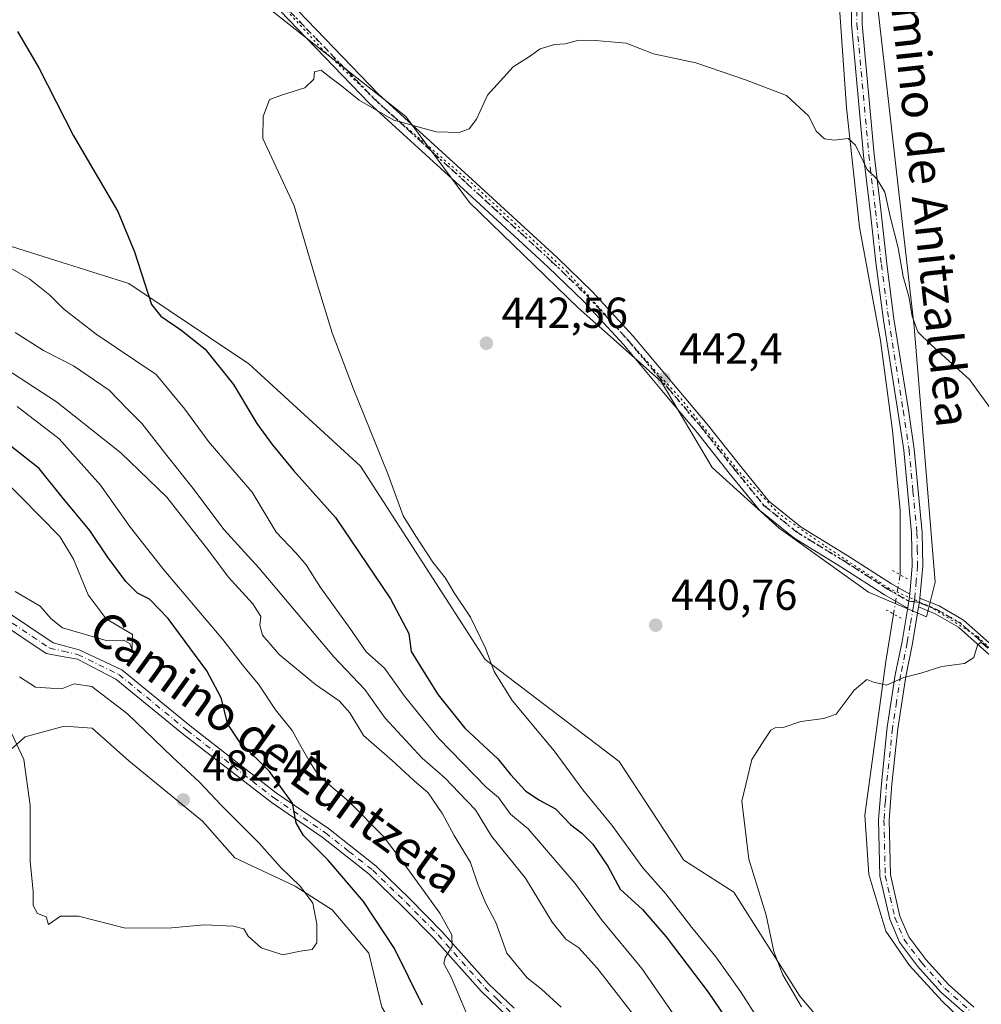
# Model space of a CAD drawing. Units: metres. Extents: x 590453 to 593902, y 4724396 to 4726755.
# Drawn here: x 591517 to 591739, y 4724882 to 4725109 of the extents above; entities that cross this region are included whole.
import ezdxf
from ezdxf.enums import TextEntityAlignment as Align

# ---------------------------------------------------------------- set-up
doc = ezdxf.new("R2010")
doc.units = ezdxf.units.M
doc.header["$MEASUREMENT"] = 0
doc.linetypes.add('DGN Style 4', pattern=[2.6384748266838614, 1.318413404963828, -0.6592067024819142, 0.001648016756204785, -0.6592067024819142])
doc.linetypes.add('DGN Style 5', pattern=[1.1536117293433497, 0.4944050268614355, -0.6592067024819142])
for name, color, linetype, lineweight in [('Camino Cxs', 7, 'Continuous', 0), ('Camino eje', 30, 'DGN Style 4', 13), ('Corriente natural lineal', 142, 'Continuous', 13), ('Corriente natural lineal oculto', 9, 'DGN Style 4', 13), ('Cultivos herbáceos CxS', 92, 'Continuous', 0), ('Cultivos leñosos CxS', 92, 'Continuous', 0), ('Curva de nivel maestra', 30, 'Continuous', 30), ('Curva de nivel normal', 30, 'Continuous', 0), ('Matorral CxS', 135, 'Continuous', 0), ('Pista no pavimentada Cxs', 111, 'Continuous', 0), ('Pista no pavimentada eje', 91, 'DGN Style 4', 0), ('Puente lineal', 2, 'DGN Style 5', 0), ('Punto de cota en terreno', 7, 'Continuous', 0), ('Ruta', 7, 'DGN Style 5', 30), ('Rótulo de punto de cota en terreno', 7, 'Continuous', 0), ('Suelo desnudo CxS', 253, 'Continuous', 0), ('Texto cartográfico', 7, 'Continuous', 0), ('Vía pecuaria eje', 92, 'DGN Style 5', 0)]:
    doc.layers.add(name, color=color, linetype=linetype, lineweight=lineweight)
doc.styles.add('Style-Arial', font='txt')

# ---------------------------------------------------------------- blocks, each defined once
blk = doc.blocks.new('*U19')
at = {"layer": 'Cultivos herbáceos CxS', "color": 92, "linetype": 'Continuous', "lineweight": 0}
blk.add_polyline3d([(591715.3674999997, 4724862.308700001, 438.9296000000032), (591697.2811000004, 4724883.6863, 440.2728999999963), (591682.0574000003, 4724907.683499999, 440.7712000000029), (591670.4842999997, 4724915.052100001, 442.1208000000043), (591655.6086999997, 4724937.8671, 442.1401999999944), (591624.6902000001, 4724961.426300001, 445.6799000000028), (591595.9307000004, 4725005.981899999, 446.0525000000052), (591570.0926000001, 4725029.6351, 448.2315999999992), (591542.4417000003, 4725048.174900001, 450.7456999999995), (591515.5636999998, 4725056.6347, 454.5541999999987)], dxfattribs=at)
blk.add_polyline3d([(591621.0855, 4725066.824899999, 444.0320999999968), (591646.1272999998, 4725042.519500001, 443.1600999999937), (591665.2761000004, 4725025.579100001, 442.3565999999992), (591677.0598999998, 4725005.692700001, 441.6532000000007), (591692.5267000003, 4724991.698899999, 441.4805000000051), (591713.1491, 4724976.9681, 441.0849000000017), (591726.4792999999, 4724971.254699999, 440.6114999999991), (591728.5389, 4724979.2271, 441.0960000000051), (591723.6540999999, 4725038.1961, 444.1658000000025), (591715.3415000001, 4725111.073100001, 447.5862000000052), (591718.2171, 4725127.6381, 448.889599999995), (591723.3997, 4725147.1117, 449.9277000000002), (591723.7093000002, 4725162.6657, 452.2212), (591716.1133000003, 4725159.7443, 452.328999999998), (591618.6750999996, 4725215.6699, 453.4624999999942), (591611.7345000004, 4725219.6535, 454.4854999999953), (591592.1261, 4725197.9793, 449.0718000000052), (591571.0033, 4725114.6995, 446.4526000000042), (591606.3557000002, 4725086.711100001, 445.235799999995)], close=True, dxfattribs=at)
blk = doc.blocks.new('5PATER')
at = {"layer": 'Suelo desnudo CxS', "linetype": 'Continuous', "lineweight": 0}
h = blk.add_hatch(color=51, dxfattribs=at)
edge = h.paths.add_edge_path()
edge.add_ellipse((0, 0), major_axis=(-0.1095731443231308, -0.1110710700762829), ratio=0.9994222409660322, start_angle=0, end_angle=360)

msp = doc.modelspace()

# ---------------------------------------------------------------- linework, layer by layer
at = {"layer": 'Camino Cxs', "color": 7, "linetype": 'Continuous', "lineweight": 0}
for points in [[(591746.0778999999, 4724958.0295, 440.4649999999965), (591733.8800999997, 4724968.860300001, 441.0368000000017), (591728.5235000001, 4724971.9505, 440.8421999999992), (591724.6841000002, 4724973.5207, 440.7477000000072), (591724.8583000004, 4724974.526699999, 440.8187999999937), (591724.9801000003, 4724975.290100001, 440.8739999999962), (591725.0007999997, 4724975.5165, 440.8901000000042), (591725.1341000004, 4724975.497500001, 440.8935999999958), (591729.4057, 4724973.750499999, 441.1638999999996), (591735.0559, 4724970.490900001, 441.3754000000045), (591747.4115000004, 4724959.520099999, 440.8031000000047)], [(591724.6841000002, 4724973.5207, 440.7477000000072), (591724.8583000004, 4724974.526699999, 440.8187999999937), (591724.9801000003, 4724975.290100001, 440.8739999999962), (591725.0007999997, 4724975.5165, 440.8901000000042)], [(591725.0007999997, 4724975.5165, 440.8901000000042), (591725.1341000004, 4724975.497500001, 440.8935999999958), (591729.4057, 4724973.750499999, 441.1638999999996), (591735.0559, 4724970.490900001, 441.3754000000045), (591747.4115000004, 4724959.520099999, 440.8031000000047), (591761.3739, 4724946.932700001, 440.2445000000008), (591770.3558999998, 4724939.2819, 439.6732000000048), (591787.6624999996, 4724926.5581, 439.2375000000029), (591801.2077000003, 4724916.446900001, 438.7578999999969), (591808.5888999999, 4724912.117500001, 438.6643999999943), (591813.1869000001, 4724909.658700001, 438.7678000000015), (591817.2002999998, 4724908.166300001, 438.8791000000056), (591819.7966999998, 4724907.5317, 438.8117000000057), (591823.9508999996, 4724906.5229, 438.6067000000039), (591826.2559000002, 4724906.0877, 438.5985999999976), (591845.0915000001, 4724902.5163, 438.434699999998), (591856.2357000001, 4724900.864900001, 438.7404999999999)], [(591855.8843, 4724898.895099999, 438.2734000000055), (591844.7585000005, 4724900.5439, 438.0304999999935), (591825.8841000004, 4724904.122500001, 438.297000000006), (591823.5290999999, 4724904.567299999, 438.2608000000037), (591819.3233000003, 4724905.588500001, 438.4428000000044), (591816.6123000003, 4724906.2511, 438.5264000000025), (591812.3630999997, 4724907.831300001, 438.5095000000001), (591807.6111000003, 4724910.372500001, 438.1806999999972), (591800.1001000004, 4724914.777899999, 438.2060000000056), (591786.4719000002, 4724924.951099999, 438.7385000000068), (591769.1135, 4724937.712900001, 439.184500000003), (591760.0557000004, 4724945.428500001, 439.6989000000031), (591746.0778999999, 4724958.0295, 440.4649999999965), (591733.8800999997, 4724968.860300001, 441.0368000000017), (591728.5235000001, 4724971.9505, 440.8421999999992), (591724.6841000002, 4724973.5207, 440.7477000000072)]]:
    msp.add_polyline3d(points, dxfattribs=at)
at = {"layer": 'Camino eje', "color": 30, "linetype": 'DGN Style 4', "lineweight": 13}
msp.add_polyline3d([(591856.0601000004, 4724899.880100001, 438.5071000000025), (591844.9250999996, 4724901.530099999, 438.2315999999992), (591826.0701000001, 4724905.1051, 438.4496000000072), (591823.7401000002, 4724905.545100001, 438.4358000000066), (591819.5601000004, 4724906.5601, 438.6303000000044), (591816.9062999999, 4724907.208699999, 438.7553000000044), (591812.7751000002, 4724908.745100001, 438.6508999999933), (591808.1001000004, 4724911.245100001, 438.4331999999995), (591800.6539000003, 4724915.612299999, 438.4878999999929), (591787.0673000002, 4724925.754699999, 438.9943999999959), (591769.7346999999, 4724938.497500001, 439.4419000000053), (591760.7147000004, 4724946.180500001, 439.9703000000009), (591746.7446999997, 4724958.774700001, 440.626900000003), (591734.4681000002, 4724969.6755, 441.2069000000047), (591728.9647000004, 4724972.850500001, 440.9912999999942), (591724.8583000004, 4724974.526699999, 440.8187999999937), (591723.6451000003, 4724974.700099999, 440.7942000000039)], dxfattribs=at)
at = {"layer": 'Corriente natural lineal', "color": 142, "linetype": 'Continuous', "lineweight": 13}
for points in [[(591744.0406999998, 4725256.485099999, 456.554099999994), (591741.3601000002, 4725214.3101, 454.4367000000057), (591737.4200999998, 4725194.9901, 453.4447999999975), (591731.3601000002, 4725178.2301, 452.5369000000064), (591723.4801000003, 4725163.460100001, 452.4321000000054), (591714.7001, 4725149.540100001, 450.7139000000025), (591708.9401000004, 4725134.770099999, 448.7165999999997), (591706.8400999998, 4725125.350099999, 447.7045000000071), (591706.2301000003, 4725115.120100001, 446.8453000000009), (591708.0500999996, 4725088.690099999, 445.3607000000048), (591711.0800999999, 4725061.130100001, 444.1140000000014), (591715.9200999998, 4725034.9901, 443.0228999999963), (591718.6501000002, 4725014.2401, 442.2691999999952), (591720.4700999996, 4724995.770099999, 441.7477000000072), (591720.4700999996, 4724981.280099999, 441.1285000000062), (591720.4166000001, 4724980.954600001, 441.1150999999954)], [(591718.9256999996, 4724971.884, 440.693299999999), (591717.1300999997, 4724960.960100001, 439.8604999999953), (591712.2801000001, 4724925.440099999, 439.5458000000072), (591713.1901000004, 4724911.800100001, 439.0510999999969), (591717.1300999997, 4724898.7301, 438.3282999999938), (591722.5800999999, 4724890.770099999, 438.0244999999995), (591730.1601, 4724882.530099999, 437.3613000000041), (591745.0000999998, 4724868.3201, 436.3515999999945), (591752.8501000004, 4724858.770099999, 435.7477000000072), (591759.5100999996, 4724836.600099999, 435.1769999999961), (591761.9401000004, 4724813.870100001, 434.1912000000011), (591763.1501000002, 4724791.420100001, 433.3252999999968), (591765.2701000003, 4724776.9301, 432.531799999997), (591779.4901000002, 4724734.7501, 429.4529000000039), (591787.0701000001, 4724713.1501, 427.7142000000022), (591791.9101, 4724700.6501, 426.8283999999985), (591795.5500999996, 4724689.850099999, 426.269100000005), (591796.1754000001, 4724676.313100001, 425.6977000000043), (591790.1602999996, 4724656.3628, 425.1768000000012)]]:
    msp.add_polyline3d(points, dxfattribs=at)
at = {"layer": 'Corriente natural lineal oculto', "color": 9, "linetype": 'DGN Style 4', "lineweight": 13, "extrusion": (-0.007434452885794317, -0.04523103382611081, 0.9989488888273065), "elevation": -217674.2395050273, "flags": 128}
msp.add_lwpolyline([(-182458.4740805931, 4753409.839055393), (-182458.4740805931, 4753400.637072866)], dxfattribs=at)
at = {"layer": 'Cultivos herbáceos CxS', "color": 92, "linetype": 'Continuous', "lineweight": 0}
for points in [[(591726.4792999999, 4724971.254699999, 440.6114999999991), (591728.5389, 4724979.2271, 441.0960000000051), (591723.6540999999, 4725038.1961, 444.1658000000025), (591715.3415000001, 4725111.073100001, 447.5862000000052), (591718.2171, 4725127.6381, 448.889599999995), (591723.3997, 4725147.1117, 449.9277000000002), (591723.7093000002, 4725162.6657, 452.2212), (591716.1133000003, 4725159.7443, 452.328999999998), (591618.6750999996, 4725215.6699, 453.4624999999942), (591611.7345000004, 4725219.6535, 454.4854999999953), (591592.1261, 4725197.9793, 449.0718000000052), (591571.0033, 4725114.6995, 446.4526000000042), (591606.3557000002, 4725086.711100001, 445.235799999995), (591621.0855, 4725066.824899999, 444.0320999999968), (591646.1272999998, 4725042.519500001, 443.1600999999937), (591665.2761000004, 4725025.579100001, 442.3565999999992), (591677.0598999998, 4725005.692700001, 441.6532000000007), (591692.5267000003, 4724991.698899999, 441.4805000000051), (591713.1491, 4724976.9681, 441.0849000000017), (591726.4792999999, 4724971.254699999, 440.6114999999991)], [(591715.3674999997, 4724862.308700001, 438.9296000000032), (591697.2811000004, 4724883.6863, 440.2728999999963), (591682.0574000003, 4724907.683499999, 440.7712000000029), (591670.4842999997, 4724915.052100001, 442.1208000000043), (591655.6086999997, 4724937.8671, 442.1401999999944), (591624.6902000001, 4724961.426300001, 445.6799000000028), (591595.9307000004, 4725005.981899999, 446.0525000000052), (591570.0926000001, 4725029.6351, 448.2315999999992), (591542.4417000003, 4725048.174900001, 450.7456999999995), (591515.5636999998, 4725056.6347, 454.5541999999987), (591495.0312999999, 4725063.097300001, 456.8145999999979), (591464.6113999998, 4725058.8103, 462.6953999999969), (591452.8799000002, 4725070.9871, 462.9839000000065), (591443.6617000002, 4725082.515900001, 462.6587), (591398.1490000002, 4725088.684699999, 466.7504999999946), (591391.5865000002, 4725096.1077, 466.6116000000038), (591385.2537000002, 4725101.130700001, 467.1585999999952)]]:
    msp.add_polyline3d(points, dxfattribs=at)
at = {"layer": 'Cultivos leñosos CxS', "color": 92, "linetype": 'Continuous', "lineweight": 0}
msp.add_polyline3d([(591618.6750999996, 4725215.6699, 453.4624999999942), (591716.1133000003, 4725159.7443, 452.328999999998), (591723.7093000002, 4725162.6657, 452.2212), (591723.3997, 4725147.1117, 449.9277000000002), (591718.2171, 4725127.6381, 448.889599999995), (591715.3415000001, 4725111.073100001, 447.5862000000052), (591723.6540999999, 4725038.1961, 444.1658000000025), (591728.5389, 4724979.2271, 441.0960000000051), (591726.4792999999, 4724971.254699999, 440.6114999999991), (591713.1491, 4724976.9681, 441.0849000000017), (591692.5267000003, 4724991.698899999, 441.4805000000051), (591677.0598999998, 4725005.692700001, 441.6532000000007), (591665.2761000004, 4725025.579100001, 442.3565999999992), (591646.1272999998, 4725042.519500001, 443.1600999999937), (591621.0855, 4725066.824899999, 444.0320999999968), (591606.3557000002, 4725086.711100001, 445.235799999995), (591571.0033, 4725114.6995, 446.4526000000042), (591592.1261, 4725197.9793, 449.0718000000052), (591611.7345000004, 4725219.6535, 454.4854999999953)], close=True, dxfattribs=at)
msp.add_polyline3d([(591726.4792999999, 4724971.254699999, 440.6114999999991), (591728.5389, 4724979.2271, 441.0960000000051), (591723.6540999999, 4725038.1961, 444.1658000000025), (591715.3415000001, 4725111.073100001, 447.5862000000052), (591718.2171, 4725127.6381, 448.889599999995), (591723.3997, 4725147.1117, 449.9277000000002), (591723.7093000002, 4725162.6657, 452.2212), (591716.1133000003, 4725159.7443, 452.328999999998), (591618.6750999996, 4725215.6699, 453.4624999999942), (591611.7345000004, 4725219.6535, 454.4854999999953), (591592.1261, 4725197.9793, 449.0718000000052), (591571.0033, 4725114.6995, 446.4526000000042), (591606.3557000002, 4725086.711100001, 445.235799999995), (591621.0855, 4725066.824899999, 444.0320999999968), (591646.1272999998, 4725042.519500001, 443.1600999999937), (591665.2761000004, 4725025.579100001, 442.3565999999992), (591677.0598999998, 4725005.692700001, 441.6532000000007), (591692.5267000003, 4724991.698899999, 441.4805000000051), (591713.1491, 4724976.9681, 441.0849000000017), (591726.4792999999, 4724971.254699999, 440.6114999999991)], dxfattribs=at)
at = {"layer": 'Curva de nivel maestra', "color": 30, "linetype": 'Continuous', "lineweight": 30, "flags": 128}
for points, elevation in [([(591516.7100000001, 4725106.3301), (591521.6399999997, 4725097.9301), (591529.7000000002, 4725082.2401), (591539.9100000003, 4725064.7601), (591543.7100000001, 4725055.440099999), (591547.6399999997, 4725043.340100001), (591549.7999999998, 4725040.620100001), (591554.4500000002, 4725037.4801), (591560.04, 4725032.9801), (591566.6100000005, 4725024.860099999), (591571.9600000001, 4725015.890100001), (591575.5199999996, 4725011.030099999), (591580.4199999999, 4725004.970100001), (591590.1500000004, 4724994.1801), (591602.8300000001, 4724975.4101), (591607.0599999996, 4724967.420100001), (591607.5700000003, 4724963.200099999), (591610.2400000002, 4724959.020099999), (591613.8499999996, 4724953.2401), (591619.9500000002, 4724945.5701), (591627.5899999999, 4724938.470100001), (591630.5300000003, 4724934.890100001), (591633.9500000002, 4724931.0801), (591637.0199999996, 4724929.0001), (591640.9000000004, 4724926.950099999), (591644.3200000003, 4724923.300100001), (591647.0099999999, 4724921.290100001), (591649.5199999996, 4724918.800100001), (591652.9500000002, 4724913.720100001), (591655.8300000001, 4724908.390100001), (591660.9400000004, 4724903.710100001), (591666.4500000002, 4724897.390100001), (591676.0999999996, 4724884.590100001), (591682.4800000004, 4724875.2601)], 450), ([(591610.1799999997, 4724881.600099999), (591603.7300000004, 4724894.670100001), (591596.5700000003, 4724905.5101), (591588.3899999997, 4724915.170100001), (591582.7800000003, 4724920.800100001), (591581.0300000003, 4724923.720100001), (591580.2300000004, 4724928.2301), (591574.9000000004, 4724935.5101), (591568.0700000003, 4724942.3301), (591565.3099999996, 4724946.460100001), (591563.7300000004, 4724952.5601), (591560.4299999997, 4724958.7601), (591551.54, 4724970.880100001), (591547.1900000004, 4724975.290100001), (591544.4699999997, 4724976.720100001), (591541.7800000003, 4724979.360099999), (591537.4900000002, 4724985.0801), (591533.4199999999, 4724991.130100001), (591527.0499999998, 4724998.840100001), (591521.7599999999, 4725005.470100001), (591513.7199999997, 4725011.800100001)], 475)]:
    msp.add_lwpolyline(points, dxfattribs=dict(at, elevation=elevation))
at = {"layer": 'Curva de nivel normal', "color": 30, "linetype": 'Continuous', "lineweight": 0, "flags": 128}
for points, elevation in [([(591747.2100000001, 4725011.1601), (591736.4100000003, 4725026.020099999), (591727.6699999999, 4725033.940099999), (591724.54, 4725037.0001), (591723.2100000001, 4725040.6501), (591722.4199999999, 4725045.1601), (591721.0999999996, 4725049.770099999), (591719.9600000001, 4725056.4101), (591718.2100000001, 4725063.280099999), (591716.8799999999, 4725069.2601), (591715.04, 4725072.300100001), (591712.7800000003, 4725074.5001), (591710.1399999997, 4725080.0701), (591708.4400000004, 4725081.6501), (591705.1799999997, 4725081.210100001), (591702.9699999997, 4725081.5601), (591701.0800000001, 4725083.340100001), (591699.3899999997, 4725086.7601), (591694.2400000002, 4725091.550100001), (591684.7300000004, 4725095.1801), (591673.2999999998, 4725099.0601), (591663.5199999996, 4725101.1601), (591657.2000000002, 4725103.590100001), (591650.0999999996, 4725104.2301), (591646.2599999999, 4725104.3201), (591643.1399999997, 4725103.440099999), (591640.6900000004, 4725103.3101), (591637.3899999997, 4725102.300100001), (591634.8600000005, 4725100.5601), (591631.1100000005, 4725098.1601), (591625.2199999997, 4725091.6501), (591622.6299999999, 4725086.050100001), (591621, 4725083.8201), (591618.6399999997, 4725082.9801), (591613.3300000001, 4725083.170100001), (591603.5599999996, 4725085.8201), (591595.5499999998, 4725090.470100001), (591591.5300000003, 4725093.770099999), (591588.4400000004, 4725096.0801), (591586.8399999999, 4725097.4001), (591585.2999999998, 4725097.040100001), (591585.1299999999, 4725095.3101), (591583.0800000001, 4725093.3101), (591577.8899999997, 4725091.670100001), (591574.9000000004, 4725090.610099999), (591573.4500000002, 4725086.6801), (591573.3899999997, 4725081.640100001), (591580.5899999999, 4725066.100099999), (591586.1100000005, 4725047.340100001), (591589.3200000003, 4725036.7501), (591594.1699999999, 4725024.0101), (591602.2300000004, 4725004.2501), (591605.7100000001, 4724994.540100001), (591608.6299999999, 4724989.890100001), (591612.6100000005, 4724983.870100001), (591615.54, 4724980.140100001), (591617.5300000003, 4724976.790100001), (591621.25, 4724971.170100001), (591624.7400000002, 4724964.0001), (591626.7300000004, 4724958.620100001), (591630.9100000003, 4724951.9001), (591640.5499999998, 4724940.3101), (591647.1699999999, 4724931.3301), (591653.8799999999, 4724923.1601), (591661.0700000003, 4724913.350099999), (591666.3300000001, 4724907.280099999), (591672.3600000005, 4724899.530099999), (591677.9100000003, 4724892.770099999), (591683.5899999999, 4724884.7601), (591687.9900000002, 4724877.9301)], 445), ([(591515.0300000003, 4725051.7501), (591519.5599999996, 4725049.130100001), (591524.2300000004, 4725045.470100001), (591527.3399999999, 4725042.280099999), (591534.8600000005, 4725036.450099999), (591548.7100000001, 4725027.1601), (591555.3899999997, 4725019.1801), (591560.8300000001, 4725011.6601), (591565.9400000004, 4725005.6601), (591570.9000000004, 4725000.0001), (591576.4600000001, 4724990.7401), (591580.9800000004, 4724985.9801), (591583.3399999999, 4724983.200099999), (591586.6600000003, 4724978.030099999), (591593.4400000004, 4724968.600099999), (591597.1799999997, 4724963.190099999), (591601.4000000004, 4724959.4101), (591606.0300000003, 4724952.940099999), (591613.9299999997, 4724943.270099999), (591624.9299999997, 4724931.950099999), (591627.75, 4724929.530099999), (591630.5199999996, 4724925.720100001), (591634.5700000003, 4724922.3301), (591645.4400000004, 4724909.690099999), (591651.6500000004, 4724901.1601), (591660.8399999999, 4724890.090100001), (591681.6500000004, 4724859.940099999)], 455), ([(591661.5800000001, 4724875.940099999), (591650.6200000001, 4724890.0801), (591646.2999999998, 4724894.8201), (591643.2800000003, 4724896.8201), (591640.1600000003, 4724900.7601), (591633.9699999997, 4724910.970100001), (591626.1600000003, 4724920.630100001), (591622.4199999999, 4724926.710100001), (591618.6900000004, 4724930.630100001), (591615.4000000004, 4724933.9801), (591610.1399999997, 4724938.6601), (591601.5999999996, 4724947.840100001), (591596.8799999999, 4724954.5001), (591589.7199999997, 4724962.0101), (591572.4400000004, 4724982.520099999), (591564.4299999997, 4724991.3101), (591556.9699999997, 4725001.2301), (591551.1799999997, 4725008.440099999), (591545.5099999999, 4725015.7601), (591542.2100000001, 4725019.120100001), (591537.9199999999, 4725023.5701), (591529.6399999997, 4725029.1801), (591522.75, 4725032.7301), (591516.2400000002, 4725036.8201)], 460), ([(591642.2000000002, 4724881.1501), (591637.7000000002, 4724885.3101), (591634.3300000001, 4724887.940099999), (591629.6799999997, 4724893.620100001), (591627.0999999996, 4724900.700099999), (591624.8399999999, 4724905.120100001), (591623.0599999996, 4724909.3301), (591621.2699999996, 4724914.540100001), (591617.5099999999, 4724920.780099999), (591614.8499999996, 4724925.7401), (591611.5300000003, 4724930.610099999), (591608.2300000004, 4724933.450099999), (591603.1699999999, 4724938.100099999), (591596.5800000001, 4724943.850099999), (591593.4699999997, 4724949.0701), (591590.9600000001, 4724951.890100001), (591585.4900000002, 4724955.610099999), (591577.1399999997, 4724962.550100001), (591573.3099999996, 4724967.0001), (591572.7000000002, 4724969.3301), (591572.8799999999, 4724971.3301), (591571.0800000001, 4724974.2601), (591565.3899999997, 4724980.460100001), (591560.8899999997, 4724986.4801), (591551.2100000001, 4724998.840100001), (591540.6200000001, 4725009.0601), (591525.7199999997, 4725020.860099999), (591506.9000000004, 4725033.100099999)], 465), ([(591621.8700000001, 4724876.090100001), (591616.9000000004, 4724887.9001), (591615.1200000001, 4724891.220100001), (591615.4500000002, 4724892.610099999), (591617.0599999996, 4724895.200099999), (591617.0099999999, 4724897.870100001), (591614.2300000004, 4724902.8301), (591607.3399999999, 4724912.280099999), (591601.2599999999, 4724920.5001), (591593.2000000002, 4724928.6501), (591586.2800000003, 4724934.5801), (591584.25, 4724937.6601), (591582.1799999997, 4724941.2601), (591580.1200000001, 4724945.040100001), (591576.29, 4724949.770099999), (591572.3200000003, 4724955.720100001), (591569.2000000002, 4724959.460100001), (591564.1200000001, 4724966.040100001), (591550.5199999996, 4724982.110099999), (591542.7999999998, 4724991.870100001), (591535.9000000004, 4725001.590100001), (591526.3499999996, 4725012.3301), (591516.6399999997, 4725019.7401)], 470), ([(591516.2400000002, 4724977.050100001), (591521.9600000001, 4724973.6801), (591524.4900000002, 4724970.7501), (591527.1600000003, 4724968.720100001), (591537.2000000002, 4724965.8101), (591541.1900000004, 4724965.8301), (591542.6900000004, 4724965.0601), (591543.2199999997, 4724963.630100001), (591543.25, 4724967.170100001), (591537.2000000002, 4724970.780099999), (591533.04, 4724976.290100001), (591529.6600000003, 4724984.5801), (591526.5199999996, 4724989.770099999), (591513.0800000001, 4725003.440099999)], 480), ([(591740.6699999999, 4724964.0001), (591739.0700000003, 4724965.360099999), (591738.2800000003, 4724964.720100001), (591737.4600000001, 4724961.8301), (591735.25, 4724960.440099999), (591730.0199999996, 4724959.7401), (591725.2199999997, 4724958.2501), (591721.2599999999, 4724957.220100001), (591717.2400000002, 4724955.5001), (591714.2800000003, 4724956.140100001), (591712.7199999997, 4724956.800100001), (591709.8499999996, 4724954.3301), (591705.7000000002, 4724948.780099999), (591702.8300000001, 4724947.780099999), (591697.5, 4724947.110099999), (591693.4600000001, 4724945.7301), (591691.5999999996, 4724945.610099999), (591690.5899999999, 4724945.0701), (591689.2199999997, 4724943.0001), (591686.2000000002, 4724938.340100001), (591683.8799999999, 4724928.670100001), (591685.5, 4724915.340100001), (591689.4800000004, 4724902.360099999), (591691.2800000003, 4724894.040100001), (591693.3600000005, 4724888.640100001), (591697.6699999999, 4724881.2401)], 440), ([(591514.79, 4724945.520099999), (591518.1900000004, 4724938.350099999), (591519.6399999997, 4724927.670100001), (591519.6799999997, 4724914.840100001), (591520.3399999999, 4724907.850099999), (591520.3899999997, 4724904.600099999), (591521.3700000001, 4724902.800100001), (591523.3799999999, 4724902.0001), (591523.9100000003, 4724900.210100001), (591526.6799999997, 4724902.1801), (591530.8200000003, 4724902.1601), (591541.6799999997, 4724899.420100001), (591552.2699999996, 4724899.470100001), (591559.9100000003, 4724900.1501), (591566.6200000001, 4724899.890100001), (591568.9500000002, 4724899.220100001), (591569.9600000001, 4724897.5601), (591572.9400000004, 4724894.870100001), (591578, 4724893.270099999), (591581.9600000001, 4724894.0601), (591584.7199999997, 4724894.5001), (591585.8300000001, 4724895.9801), (591585.8300000001, 4724900.280099999), (591584.8700000001, 4724905.140100001), (591582.0700000003, 4724909.040100001), (591577.4299999997, 4724913.4901), (591572.4400000004, 4724919.0701), (591563.8300000001, 4724927.720100001), (591558.7100000001, 4724933.120100001), (591552.4100000003, 4724938.960100001), (591542.1200000001, 4724948.860099999), (591533.9299999997, 4724955.1501), (591529.8300000001, 4724955.7401), (591527.1100000005, 4724954.700099999), (591524.3300000001, 4724954.7501), (591520.8799999999, 4724954.9801), (591517.2300000004, 4724957.420100001)], 480)]:
    msp.add_lwpolyline(points, dxfattribs=dict(at, elevation=elevation))
at = {"layer": 'Matorral CxS', "color": 135, "linetype": 'Continuous', "lineweight": 0}
for points in [[(591715.3674999997, 4724862.308700001, 438.9296000000032), (591697.2811000004, 4724883.6863, 440.2728999999963), (591682.0574000003, 4724907.683499999, 440.7712000000029), (591670.4842999997, 4724915.052100001, 442.1208000000043), (591655.6086999997, 4724937.8671, 442.1401999999944), (591624.6902000001, 4724961.426300001, 445.6799000000028), (591595.9307000004, 4725005.981899999, 446.0525000000052), (591570.0926000001, 4725029.6351, 448.2315999999992), (591542.4417000003, 4725048.174900001, 450.7456999999995), (591515.5636999998, 4725056.6347, 454.5541999999987), (591495.0312999999, 4725063.097300001, 456.8145999999979), (591464.6113999998, 4725058.8103, 462.6953999999969), (591452.8799000002, 4725070.9871, 462.9839000000065), (591443.6617000002, 4725082.515900001, 462.6587), (591398.1490000002, 4725088.684699999, 466.7504999999946), (591391.5865000002, 4725096.1077, 466.6116000000038), (591385.2537000002, 4725101.130700001, 467.1585999999952)], [(591515.5636999998, 4725056.6347, 454.5541999999987), (591542.4417000003, 4725048.174900001, 450.7456999999995), (591570.0926000001, 4725029.6351, 448.2315999999992), (591595.9307000004, 4725005.981899999, 446.0525000000052), (591624.6902000001, 4724961.426300001, 445.6799000000028), (591655.6086999997, 4724937.8671, 442.1401999999944), (591670.4842999997, 4724915.052100001, 442.1208000000043), (591682.0574000003, 4724907.683499999, 440.7712000000029), (591697.2811000004, 4724883.6863, 440.2728999999963), (591715.3674999997, 4724862.308700001, 438.9296000000032)], [(591590.2396999998, 4724795.0395, 469.281799999997), (591608.2763, 4724798.417500001, 469.8583999999974), (591624.2329000002, 4724799.4147, 465.5991999999969), (591638.6936999997, 4724802.905099999, 460.7114000000002), (591646.6722999997, 4724808.390100001, 458.1266000000033), (591641.1873000005, 4724820.8563, 460.8122000000003), (591635.2037000004, 4724833.8213, 464.8804999999993), (591629.2200999996, 4724843.295700001, 466.9758000000002), (591622.2392999995, 4724852.770099999, 469.876900000003), (591615.2585000005, 4724864.737700001, 473.4250000000029), (591605.7843000004, 4724872.7163, 476.6784999999945), (591600.7978999997, 4724881.193299999, 478.3334000000032), (591597.8063000003, 4724893.659499999, 478.6325999999972), (591589.3295, 4724903.6327, 479.1944999999978), (591580.8525, 4724909.117900001, 480.2311000000045), (591566.8904999997, 4724915.600500001, 481.3592000000062), (591559.4108999996, 4724924.0777, 481.8555000000051), (591542.4571000002, 4724938.040100001, 481.5241999999998), (591533.9802999999, 4724945.519900001, 480.8055000000023), (591527.4978999998, 4724946.0187, 480.3828999999969), (591518.5220999997, 4724943.5255, 479.4483999999939), (591511.0422999999, 4724937.043299999, 475.8300000000018), (591499.9621000001, 4724930.552100001, 471.8830000000017)], [(591600.7978999997, 4724881.193299999, 478.3334000000032), (591597.8063000003, 4724893.659499999, 478.6325999999972), (591589.3295, 4724903.6327, 479.1944999999978), (591580.8525, 4724909.117900001, 480.2311000000045), (591566.8904999997, 4724915.600500001, 481.3592000000062), (591559.4108999996, 4724924.0777, 481.8555000000051), (591542.4571000002, 4724938.040100001, 481.5241999999998), (591533.9802999999, 4724945.519900001, 480.8055000000023), (591527.4978999998, 4724946.0187, 480.3828999999969), (591518.5220999997, 4724943.5255, 479.4483999999939), (591511.0422999999, 4724937.043299999, 475.8300000000018)]]:
    msp.add_polyline3d(points, dxfattribs=at)
at = {"layer": 'Pista no pavimentada Cxs', "color": 111, "linetype": 'Continuous', "lineweight": 0, "extrusion": (0.7133936225027575, -0.1295863058888715, 0.6886776667632464), "elevation": -189857.492943551, "flags": 128}
msp.add_lwpolyline([(4754656.094306214, 180936.8724061705), (4754654.478457093, 180936.7605545358), (4754652.979494856, 180936.6762865347)], dxfattribs=at)
msp.add_lwpolyline([(4754656.094306214, 180936.8724061705), (4754654.478457093, 180936.7605545358), (4754652.979494856, 180936.6762865347)], dxfattribs=at)
at = {"layer": 'Pista no pavimentada Cxs', "color": 111, "linetype": 'Continuous', "lineweight": 0}
for points in [[(591722.6262999997, 4724976.479699999, 440.8543999999966), (591723.2200999996, 4724983.030099999, 441.3190999999933), (591723.0800999999, 4724990.550100001, 441.6714999999967), (591721.2600999996, 4725009.6601, 442.2507000000041), (591719.9200999998, 4725018.6601, 442.5604000000022), (591716.5701000001, 4725039.690099999, 443.2755999999936), (591714.8901000004, 4725052.380100001, 443.9621000000043), (591713.5000999998, 4725064.890100001, 444.5151000000042), (591711.9801000003, 4725077.700099999, 445.1946999999927), (591709.2200999996, 4725107.920100001, 446.7468999999983), (591709.2100999998, 4725114.290100001, 447.1934999999939), (591709.2301000003, 4725121.550100001, 447.6273999999976), (591710.0401, 4725127.380100001, 448.0253999999986), (591711.1700999998, 4725132.600099999, 448.4348999999929), (591713.1001000004, 4725137.890100001, 449.0400999999983), (591718.8601000002, 4725148.850099999, 450.0662000000011), (591726.2001, 4725160.6801, 450.9130000000005), (591733.5900999998, 4725176.300100001, 451.8724999999977), (591736.3701, 4725183.590100001, 452.4021999999969), (591739.2500999998, 4725193.540100001, 453.1857000000019), (591741.2401000002, 4725203.050100001, 453.921199999997), (591744.2701000003, 4725221.780099999, 454.9266999999964), (591745.2901, 4725230.440099999, 455.3521000000038)], [(591747.7301000003, 4725230.1601, 455.633600000001), (591746.7001, 4725221.440099999, 455.1334999999963), (591743.6501000002, 4725202.600099999, 453.9437999999937), (591741.6401000004, 4725192.940099999, 453.2056000000011), (591738.7001, 4725182.8101, 452.5123000000021), (591735.8501000004, 4725175.3301, 452.1129999999976), (591728.3601000002, 4725159.5101, 450.9285999999993), (591721.0000999998, 4725147.630100001, 449.920299999998), (591715.3501000004, 4725136.890100001, 449.0565000000061), (591713.5401, 4725131.920100001, 448.6003000000055), (591712.4501, 4725126.950099999, 448.1407000000036), (591711.6901000004, 4725121.380100001, 447.8086000000039), (591711.6700999998, 4725114.290100001, 447.3913999999932), (591711.6700999998, 4725108.030099999, 446.9716999999946), (591714.4200999998, 4725077.960100001, 445.469299999997), (591715.9401000004, 4725065.170100001, 444.8464999999997), (591717.3300999999, 4725052.6801, 444.2036999999983), (591719.0000999998, 4725040.040100001, 443.7109000000055), (591722.3501000004, 4725019.030099999, 442.578800000003), (591723.7001, 4725009.960100001, 442.4030999999959), (591725.5301000001, 4724990.690099999, 441.7195000000065), (591725.6801000005, 4724982.940099999, 441.3859999999986), (591725.0007999997, 4724975.5165, 440.8901000000042)], [(591515.6842999998, 4725191.347899999, 450.0684000000037), (591523.3690999999, 4725180.7479, 449.7213000000047), (591530.2943000002, 4725171.159299999, 449.4541000000027), (591536.7499000002, 4725159.960700001, 449.0668000000006), (591544.0318999998, 4725151.248500001, 448.710500000001), (591551.5380999995, 4725143.7423, 448.2301000000007), (591561.6473000003, 4725133.129100001, 447.562699999995), (591563.8234999999, 4725130.922300001, 447.3709999999992), (591567.5147000002, 4725126.555299999, 446.9092999999993), (591568.7730999999, 4725124.717300001, 446.7534000000014), (591573.3365000002, 4725119.609300001, 446.3484999999928), (591600.0056999996, 4725091.952099999, 445.4695000000065), (591621.6681000004, 4725072.138900001, 444.5583000000043), (591641.2626999998, 4725054.132900001, 444.002999999997), (591649.5097000003, 4725046.151900001, 443.6279000000068), (591658.8246999999, 4725036.038699999, 443.1333000000013), (591668.1045000004, 4725024.902899999, 442.5945000000065), (591675.9227, 4725015.693299999, 442.3130999999995), (591683.3410999998, 4725006.287900001, 442.0813000000053), (591690.1151000002, 4724997.9507, 441.867499999993), (591697.5887000002, 4724991.894500001, 441.6183000000019), (591708.3671000004, 4724985.3223, 441.4217000000062), (591718.3986999998, 4724978.854499999, 441.1272000000026), (591722.6262999997, 4724976.479699999, 440.8543999999966)], [(591573.3365000002, 4725119.609300001, 446.3484999999928), (591600.0056999996, 4725091.952099999, 445.4695000000065), (591621.6681000004, 4725072.138900001, 444.5583000000043), (591641.2626999998, 4725054.132900001, 444.002999999997), (591649.5097000003, 4725046.151900001, 443.6279000000068), (591658.8246999999, 4725036.038699999, 443.1333000000013), (591668.1045000004, 4725024.902899999, 442.5945000000065), (591675.9227, 4725015.693299999, 442.3130999999995), (591683.3410999998, 4725006.287900001, 442.0813000000053), (591690.1151000002, 4724997.9507, 441.867499999993), (591697.5887000002, 4724991.894500001, 441.6183000000019), (591708.3671000004, 4724985.3223, 441.4217000000062), (591718.3986999998, 4724978.854499999, 441.1272000000026), (591722.6262999997, 4724976.479699999, 440.8543999999966), (591722.4133000001, 4724974.8761, 440.7733000000007), (591722.2024999997, 4724973.390900001, 440.7121999999945), (591721.9301000005, 4724973.4299, 440.7302000000054), (591716.8498999998, 4724976.283700001, 441.0907000000007), (591706.7730999999, 4724982.7805, 441.5739999999933), (591695.8557000002, 4724989.4375, 441.6549999999989), (591687.9836999997, 4724995.816500001, 441.9106999999931), (591680.9990999997, 4725004.412900001, 442.0733000000037), (591673.6007000003, 4725013.7929, 442.4171999999963), (591665.8085000003, 4725022.971899999, 442.6432000000059), (591656.5676999995, 4725034.060900001, 443.2860999999976), (591647.3614999996, 4725044.056100001, 443.6652000000031), (591639.2043000003, 4725051.950099999, 444.0770000000048), (591619.6407000005, 4725069.9275, 444.4722000000039), (591597.9115000004, 4725089.801899999, 445.4953999999998), (591571.0992999999, 4725117.610500001, 446.3794999999955)], [(591722.2024999997, 4724973.390900001, 440.7121999999945), (591721.9301000005, 4724973.4299, 440.7302000000054), (591716.8498999998, 4724976.283700001, 441.0907000000007), (591706.7730999999, 4724982.7805, 441.5739999999933), (591695.8557000002, 4724989.4375, 441.6549999999989), (591687.9836999997, 4724995.816500001, 441.9106999999931), (591680.9990999997, 4725004.412900001, 442.0733000000037), (591673.6007000003, 4725013.7929, 442.4171999999963), (591665.8085000003, 4725022.971899999, 442.6432000000059), (591656.5676999995, 4725034.060900001, 443.2860999999976), (591647.3614999996, 4725044.056100001, 443.6652000000031), (591639.2043000003, 4725051.950099999, 444.0770000000048), (591619.6407000005, 4725069.9275, 444.4722000000039), (591597.9115000004, 4725089.801899999, 445.4953999999998), (591571.0992999999, 4725117.610500001, 446.3794999999955)], [(591735.7901, 4724879.370100001, 437.266499999998), (591729.8501000004, 4724884.6501, 437.6134000000021), (591724.4700999996, 4724890.590100001, 438.026199999993), (591720.2801000001, 4724896.1501, 438.2416999999987), (591718.0201000003, 4724901.440099999, 438.3755999999995), (591715.7500999998, 4724911.380100001, 438.8222999999998), (591715.4600999998, 4724924.360099999, 439.3513999999996), (591716.0900999998, 4724932.8101, 439.5690999999933), (591717.4600999998, 4724945.7401, 439.9032000000007), (591719.3101000004, 4724957.880100001, 440.1609999999928), (591720.8601000002, 4724965.520099999, 440.3510999999999), (591722.2024999997, 4724973.390900001, 440.7121999999945), (591722.4133000001, 4724974.8761, 440.7733000000007), (591722.6262999997, 4724976.479699999, 440.8543999999966), (591723.2200999996, 4724983.030099999, 441.3190999999933), (591723.0800999999, 4724990.550100001, 441.6714999999967), (591721.2600999996, 4725009.6601, 442.2507000000041), (591719.9200999998, 4725018.6601, 442.5604000000022), (591716.5701000001, 4725039.690099999, 443.2755999999936), (591714.8901000004, 4725052.380100001, 443.9621000000043), (591713.5000999998, 4725064.890100001, 444.5151000000042), (591711.9801000003, 4725077.700099999, 445.1946999999927), (591709.2200999996, 4725107.920100001, 446.7468999999983), (591709.2100999998, 4725114.290100001, 447.1934999999939)], [(591711.6700999998, 4725114.290100001, 447.3913999999932), (591711.6700999998, 4725108.030099999, 446.9716999999946), (591714.4200999998, 4725077.960100001, 445.469299999997), (591715.9401000004, 4725065.170100001, 444.8464999999997), (591717.3300999999, 4725052.6801, 444.2036999999983), (591719.0000999998, 4725040.040100001, 443.7109000000055), (591722.3501000004, 4725019.030099999, 442.578800000003), (591723.7001, 4725009.960100001, 442.4030999999959), (591725.5301000001, 4724990.690099999, 441.7195000000065), (591725.6801000005, 4724982.940099999, 441.3859999999986), (591725.0007999997, 4724975.5165, 440.8901000000042), (591724.9801000003, 4724975.290100001, 440.8739999999962), (591724.8583000004, 4724974.526699999, 440.8187999999937), (591724.6841000002, 4724973.5207, 440.7477000000072), (591723.2701000003, 4724965.0701, 440.3732000000019), (591721.7301000003, 4724957.460100001, 440.1423000000068), (591719.8901000004, 4724945.420100001, 439.8160999999964), (591718.5301000001, 4724932.590100001, 439.4299000000028), (591717.9200999998, 4724924.300100001, 439.193299999999), (591718.2001, 4724911.6801, 438.6769000000059), (591720.3601000002, 4724902.200099999, 438.4100000000035), (591722.4200999998, 4724897.390100001, 438.1814000000013), (591726.3701, 4724892.1501, 438.0424000000058), (591731.5900999998, 4724886.390100001, 437.7263999999996), (591737.4501, 4724881.1801, 437.3626999999979)], [(591724.6841000002, 4724973.5207, 440.7477000000072), (591724.8583000004, 4724974.526699999, 440.8187999999937), (591724.9801000003, 4724975.290100001, 440.8739999999962), (591725.0007999997, 4724975.5165, 440.8901000000042)], [(591514.1977000004, 4724972.4749, 480.1098000000056), (591525.0034999996, 4724965.2711, 479.9064000000071), (591527.4914999995, 4724964.5657, 479.8781000000017), (591530.9951, 4724963.6525, 479.8326999999991), (591540.8161000004, 4724958.9879, 479.6027000000031), (591556.6218999998, 4724946.0559, 478.5546000000032), (591576.4864999996, 4724930.549699999, 475.6569000000018), (591588.5100999996, 4724922.360099999, 474.2158999999957), (591599.5201000003, 4724913.690099999, 472.8555999999954), (591607.2901, 4724906.1601, 471.7899999999936), (591614.6801000005, 4724898.6601, 470.4789000000019), (591625.4700999996, 4724886.5701, 468.540399999998), (591631.3400999998, 4724880.9001, 467.4906999999948)], [(591514.1977000004, 4724972.4749, 480.1098000000056), (591525.0034999996, 4724965.2711, 479.9064000000071), (591527.4914999995, 4724964.5657, 479.8781000000017), (591530.9951, 4724963.6525, 479.8326999999991), (591540.8161000004, 4724958.9879, 479.6027000000031), (591556.6218999998, 4724946.0559, 478.5546000000032), (591576.4864999996, 4724930.549699999, 475.6569000000018), (591588.5100999996, 4724922.360099999, 474.2158999999957), (591599.5201000003, 4724913.690099999, 472.8555999999954), (591607.2901, 4724906.1601, 471.7899999999936), (591614.6801000005, 4724898.6601, 470.4789000000019), (591625.4700999996, 4724886.5701, 468.540399999998), (591631.3400999998, 4724880.9001, 467.4906999999948)], [(591735.7901, 4724879.370100001, 437.266499999998), (591729.8501000004, 4724884.6501, 437.6134000000021), (591724.4700999996, 4724890.590100001, 438.026199999993), (591720.2801000001, 4724896.1501, 438.2416999999987), (591718.0201000003, 4724901.440099999, 438.3755999999995), (591715.7500999998, 4724911.380100001, 438.8222999999998), (591715.4600999998, 4724924.360099999, 439.3513999999996), (591716.0900999998, 4724932.8101, 439.5690999999933), (591717.4600999998, 4724945.7401, 439.9032000000007), (591719.3101000004, 4724957.880100001, 440.1609999999928), (591720.8601000002, 4724965.520099999, 440.3510999999999), (591722.2024999997, 4724973.390900001, 440.7121999999945)], [(591724.6841000002, 4724973.5207, 440.7477000000072), (591723.2701000003, 4724965.0701, 440.3732000000019), (591721.7301000003, 4724957.460100001, 440.1423000000068), (591719.8901000004, 4724945.420100001, 439.8160999999964), (591718.5301000001, 4724932.590100001, 439.4299000000028), (591717.9200999998, 4724924.300100001, 439.193299999999), (591718.2001, 4724911.6801, 438.6769000000059), (591720.3601000002, 4724902.200099999, 438.4100000000035), (591722.4200999998, 4724897.390100001, 438.1814000000013), (591726.3701, 4724892.1501, 438.0424000000058), (591731.5900999998, 4724886.390100001, 437.7263999999996), (591737.4501, 4724881.1801, 437.3626999999979)], [(591629.5601000004, 4724879.2301, 467.7045999999973), (591623.7200999996, 4724884.890100001, 468.9198999999935), (591612.9101, 4724897.0001, 471.1073000000034), (591605.5800999999, 4724904.4301, 472.4278000000049), (591597.9200999998, 4724911.850099999, 473.4321000000054), (591587.0701000001, 4724920.4001, 474.8046000000032), (591575.2708999999, 4724928.436899999, 476.2219000000041), (591555.0626999997, 4724944.101500001, 478.6714000000065), (591539.4357000003, 4724956.8871, 479.6021000000038), (591530.6249000002, 4724961.439300001, 479.7771000000066), (591527.0428999999, 4724962.104499999, 479.7695999999996), (591523.3394999999, 4724962.774900001, 479.8245000000024), (591512.3170999996, 4724970.1231, 480.1407000000036)], [(591629.5601000004, 4724879.2301, 467.7045999999973), (591623.7200999996, 4724884.890100001, 468.9198999999935), (591612.9101, 4724897.0001, 471.1073000000034), (591605.5800999999, 4724904.4301, 472.4278000000049), (591597.9200999998, 4724911.850099999, 473.4321000000054), (591587.0701000001, 4724920.4001, 474.8046000000032), (591575.2708999999, 4724928.436899999, 476.2219000000041), (591555.0626999997, 4724944.101500001, 478.6714000000065), (591539.4357000003, 4724956.8871, 479.6021000000038), (591530.6249000002, 4724961.439300001, 479.7771000000066), (591527.0428999999, 4724962.104499999, 479.7695999999996), (591523.3394999999, 4724962.774900001, 479.8245000000024), (591512.3170999996, 4724970.1231, 480.1407000000036)]]:
    msp.add_polyline3d(points, dxfattribs=at)
at = {"layer": 'Pista no pavimentada eje', "color": 91, "linetype": 'DGN Style 4', "lineweight": 0}
for points in [[(591572.2178999997, 4725118.6099, 446.3022000000056), (591598.9584999997, 4725090.8771, 445.4685000000027), (591620.6542999997, 4725071.033299999, 444.5339999999997), (591640.2335000001, 4725053.0415, 444.0338999999949), (591648.4357000003, 4725045.1041, 443.6217999999935), (591657.6961000003, 4725035.049900001, 443.1940999999933), (591666.9565000003, 4725023.9373, 442.6097000000009), (591674.7616999998, 4725014.743100001, 442.3417999999947), (591682.1700999998, 4725005.350299999, 442.0158999999985), (591689.0493000001, 4724996.8837, 441.855899999995), (591696.7222999996, 4724990.665899999, 441.6502000000037), (591707.5701000001, 4724984.051300001, 441.4949000000051), (591717.6243000003, 4724977.5691, 441.0886000000028), (591722.4133000001, 4724974.8761, 440.7733000000007), (591723.6451000003, 4724974.700099999, 440.7942000000039)], [(591710.4401000004, 4725111.1601, 447.0902999999962), (591710.4451000001, 4725107.975099999, 446.859500000006), (591713.2001, 4725077.8301, 445.3148999999976), (591714.7200999996, 4725065.030099999, 444.6812000000064), (591716.1101000002, 4725052.530099999, 444.0835999999982), (591717.7851, 4725039.8651, 443.3871000000072), (591721.1350999996, 4725018.845100001, 442.5690999999933), (591722.4801000003, 4725009.8101, 442.1805000000023), (591723.3901000004, 4725000.255100001, 442.0372000000062), (591724.3051000005, 4724990.620100001, 441.695000000007), (591724.3750999998, 4724986.860099999, 441.5099000000046), (591724.4501, 4724982.985099999, 441.3521999999939), (591724.1350999996, 4724979.5101, 441.1187000000064), (591723.7851, 4724975.6851, 440.8567000000039), (591723.6451000003, 4724974.700099999, 440.7942000000039)], [(591723.6451000003, 4724974.700099999, 440.7942000000039), (591723.5050999997, 4724973.715100001, 440.7336000000069), (591722.7600999996, 4724969.370100001, 440.5320999999968), (591722.0651000004, 4724965.295100001, 440.3711999999941), (591720.5201000003, 4724957.670100001, 440.1520000000019), (591719.6001000004, 4724951.6501, 440.0653000000021), (591718.6750999996, 4724945.5801, 439.8595999999961), (591717.3101000004, 4724932.700099999, 439.4795000000013), (591717.0050999997, 4724928.5551, 439.3812000000034), (591716.6901000004, 4724924.3301, 439.2571999999927), (591716.9751000004, 4724911.530099999, 438.7390000000014), (591718.1101000002, 4724906.5601, 438.5271999999969), (591719.1901000004, 4724901.8201, 438.3886000000057), (591720.2200999996, 4724899.415100001, 438.3190000000032), (591721.3501000004, 4724896.770099999, 438.2109999999957), (591725.4200999998, 4724891.370100001, 438.0295999999944), (591730.7200999996, 4724885.520099999, 437.6668999999966), (591736.6201, 4724880.2751, 437.3083000000043)], [(591513.2575000003, 4724971.298900001, 480.1187000000064), (591524.1715000002, 4724964.0229, 479.8570999999939), (591527.2673000004, 4724963.335100001, 479.803899999999), (591530.5982999997, 4724962.580900001, 479.7384000000021), (591540.1259000005, 4724957.9375, 479.5479999999953), (591555.8422999998, 4724945.078700001, 478.584400000007), (591575.8787000002, 4724929.4933, 475.9263000000064), (591587.7901, 4724921.380100001, 474.4976000000024), (591593.2150999998, 4724917.1051, 473.8654999999999), (591598.7200999996, 4724912.770099999, 473.1203999999998), (591606.4351000004, 4724905.295100001, 472.0840000000026), (591610.1001000004, 4724901.5801, 471.507700000002), (591613.7950999998, 4724897.8301, 470.7979999999953), (591624.5950999996, 4724885.7301, 468.7246000000014), (591627.5151000004, 4724882.9001, 468.1199000000051), (591630.4501, 4724880.065099999, 467.5944000000018)]]:
    msp.add_polyline3d(points, dxfattribs=at)
at = {"layer": 'Puente lineal', "color": 2, "linetype": 'DGN Style 5', "lineweight": 0, "extrusion": (0.04214914940320493, -0.02367671724294194, 0.9988307475569544), "elevation": -86490.8531568815, "flags": 128}
msp.add_lwpolyline([(4409319.357190898, 1796109.016397522), (4409319.357190898, 1796105.01176012)], dxfattribs=at)
at = {"layer": 'Puente lineal', "color": 2, "linetype": 'DGN Style 5', "lineweight": 0, "extrusion": (0.07125241012826572, -0.0400271252900862, 0.9966548666875235), "elevation": -146526.3032996253, "flags": 128}
msp.add_lwpolyline([(4409271.523624878, 1792299.714481544), (4409271.523624879, 1792303.727910947)], dxfattribs=at)
at = {"layer": 'Ruta', "color": 7, "linetype": 'DGN Style 5', "lineweight": 30}
msp.add_polyline3d([(591746.7446999997, 4724958.774700001, 440.626900000003), (591734.4681000002, 4724969.6755, 441.2069000000047), (591728.9647000004, 4724972.850500001, 440.9912999999942), (591724.8583000004, 4724974.526699999, 440.8187999999937), (591723.6451000003, 4724974.700099999, 440.7942000000039), (591722.4133000001, 4724974.8761, 440.7733000000007), (591717.6243000003, 4724977.5691, 441.0886000000028), (591707.5701000001, 4724984.051300001, 441.4949000000051), (591696.7222999996, 4724990.665899999, 441.6502000000037), (591689.0493000001, 4724996.8837, 441.855899999995), (591682.1700999998, 4725005.350299999, 442.0158999999985), (591674.7616999998, 4725014.743100001, 442.3417999999947), (591666.9565000003, 4725023.9373, 442.6097000000009), (591657.6961000003, 4725035.049900001, 443.1940999999933), (591648.4357000003, 4725045.1041, 443.6217999999935), (591640.2335000001, 4725053.0415, 444.0338999999949), (591620.6542999997, 4725071.033299999, 444.5339999999997), (591598.9584999997, 4725090.8771, 445.4685000000027), (591572.2178999997, 4725118.6099, 446.3022000000056)], dxfattribs=at)
at = {"layer": 'Suelo desnudo CxS', "color": 253, "linetype": 'Continuous', "lineweight": 0}
for points in [[(591590.2396999998, 4724795.0395, 469.281799999997), (591608.2763, 4724798.417500001, 469.8583999999974), (591624.2329000002, 4724799.4147, 465.5991999999969), (591638.6936999997, 4724802.905099999, 460.7114000000002), (591646.6722999997, 4724808.390100001, 458.1266000000033), (591641.1873000005, 4724820.8563, 460.8122000000003), (591635.2037000004, 4724833.8213, 464.8804999999993), (591629.2200999996, 4724843.295700001, 466.9758000000002), (591622.2392999995, 4724852.770099999, 469.876900000003), (591615.2585000005, 4724864.737700001, 473.4250000000029), (591605.7843000004, 4724872.7163, 476.6784999999945), (591600.7978999997, 4724881.193299999, 478.3334000000032), (591597.8063000003, 4724893.659499999, 478.6325999999972), (591589.3295, 4724903.6327, 479.1944999999978), (591580.8525, 4724909.117900001, 480.2311000000045), (591566.8904999997, 4724915.600500001, 481.3592000000062), (591559.4108999996, 4724924.0777, 481.8555000000051), (591542.4571000002, 4724938.040100001, 481.5241999999998), (591533.9802999999, 4724945.519900001, 480.8055000000023), (591527.4978999998, 4724946.0187, 480.3828999999969), (591518.5220999997, 4724943.5255, 479.4483999999939), (591511.0422999999, 4724937.043299999, 475.8300000000018), (591499.9621000001, 4724930.552100001, 471.8830000000017)], [(591511.0422999999, 4724937.043299999, 475.8300000000018), (591518.5220999997, 4724943.5255, 479.4483999999939), (591527.4978999998, 4724946.0187, 480.3828999999969), (591533.9802999999, 4724945.519900001, 480.8055000000023), (591542.4571000002, 4724938.040100001, 481.5241999999998), (591559.4108999996, 4724924.0777, 481.8555000000051), (591566.8904999997, 4724915.600500001, 481.3592000000062), (591580.8525, 4724909.117900001, 480.2311000000045), (591589.3295, 4724903.6327, 479.1944999999978), (591597.8063000003, 4724893.659499999, 478.6325999999972), (591600.7978999997, 4724881.193299999, 478.3334000000032)]]:
    msp.add_polyline3d(points, dxfattribs=at)
at = {"layer": 'Vía pecuaria eje', "color": 92, "linetype": 'DGN Style 5', "lineweight": 0}
for points in [[(591726.4153000005, 4724973.987600001, 440.821100000001), (591717.9872000003, 4724977.7334, 441.0832999999984), (591702.8049, 4724987.769200001, 441.5785999999935), (591692.5116999998, 4724994.974400001, 441.7399000000005), (591682.9906000001, 4725005.0101, 442.0241999999998), (591670.1242000004, 4725021.221799999, 442.504700000005), (591660.0884999996, 4725032.286900001, 443.027700000006), (591643.6195, 4725050.814400001, 443.8652000000002), (591621.7467, 4725071.143300001, 444.5448999999935), (591602.1897999998, 4725087.8696, 445.3834000000061), (591587.0073999995, 4725102.279999999, 445.8053000000073), (591569.5092000002, 4725121.3222, 446.5486999999994), (591555.0987999998, 4725138.563200001, 448.0111000000034), (591544.5483999997, 4725149.3709, 448.6968999999954), (591535.5418999996, 4725159.1494, 449.1251000000047), (591527.3074000003, 4725174.0744, 449.5574000000051), (591514.1836999999, 4725191.83, 450.1199000000051)], [(591726.4153000005, 4724973.987600001, 440.821100000001), (591727.2510000002, 4724973.6162, 440.8105000000069), (591738.3161000004, 4724966.668299999, 441.1049000000058), (591758.9023000002, 4724947.368799999, 439.9663), (591777.9445000002, 4724931.671800001, 439.0311999999976), (591796.7293999996, 4724918.805400001, 438.7746000000043), (591812.9411000004, 4724908.7696, 438.6633000000002), (591824.7780999999, 4724904.909700001, 438.3695000000008), (591842.2763999999, 4724902.3364, 438.1910000000062), (591875.2143000001, 4724896.160599999, 439.5489999999991), (591893.2273000004, 4724892.558, 441.4207000000025), (591912.5268000001, 4724886.639400001, 443.4787999999971), (591931.8263999998, 4724884.3235, 444.4038), (591943.6634999998, 4724885.0955, 444.8375999999989), (591960.1325000003, 4724889.2127, 445.1595999999991), (591972.9988000002, 4724895.903200001, 447.3815999999933), (592005.6793999998, 4724909.5416, 447.3696000000054), (592027.5522999996, 4724917.004100001, 446.4670999999944), (592040.4187000003, 4724918.2907, 446.4557999999961), (592052.5131000001, 4724915.9748, 446.4470000000001), (592080.0471000001, 4724906.453700001, 447.0224000000017), (592103.7213000003, 4724897.189900001, 446.7593999999954), (592113.7570000002, 4724893.844599999, 445.5826999999991), (592120.5066000001, 4724890.623199999, 445.0825000000041)]]:
    msp.add_polyline3d(points, dxfattribs=at)

# ---------------------------------------------------------------- block references
at = {"layer": 'Cultivos herbáceos CxS', "color": 92, "linetype": 'Continuous', "lineweight": 0}
msp.add_blockref('*U19', (0, 0), dxfattribs=at)
at = {"layer": 'Punto de cota en terreno', "color": 7, "linetype": 'Continuous', "lineweight": 0, "xscale": 10, "yscale": 10, "zscale": 10}
for p in [(591624.9400000004, 4725034.380000001, 442.5599999999977), (591665.9299999997, 4725026.130000001, 442.3999999999942), (591664.0300000003, 4724969.310000001, 440.7599999999948), (591555, 4724929, 482.4100000000035)]:
    msp.add_blockref('5PATER', p, dxfattribs=at)

# ---------------------------------------------------------------- texts
at = {"layer": 'Rótulo de punto de cota en terreno', "color": 7, "linetype": 'Continuous', "lineweight": 0, "style": 'Style-Arial'}
for s, p in [('442,56', (591628.4677999998, 4725037.9078)), ('442,4', (591669.4578, 4725029.6578)), ('440,76', (591667.5577999996, 4724972.8378)), ('482,41', (591559.4096999997, 4724933.409700001))]:
    msp.add_text(s, height=7.000000000000002, dxfattribs=at).set_placement(p)
at = {"layer": 'Texto cartográfico', "color": 7, "linetype": 'Continuous', "lineweight": 0, "style": 'Style-Arial'}
for s, rotation, p in [('Camino de Anitzaldea', 276.182645384285, (591726.8936962894, 4725070.275215589)), ('Camino de Euntzeta', 324.183248773349, (591576.4554466035, 4724940.102207014))]:
    msp.add_text(s, height=8, rotation=rotation, dxfattribs=at).set_placement(p, align=Align.MIDDLE_CENTER)

doc.saveas('drawing.dxf')
